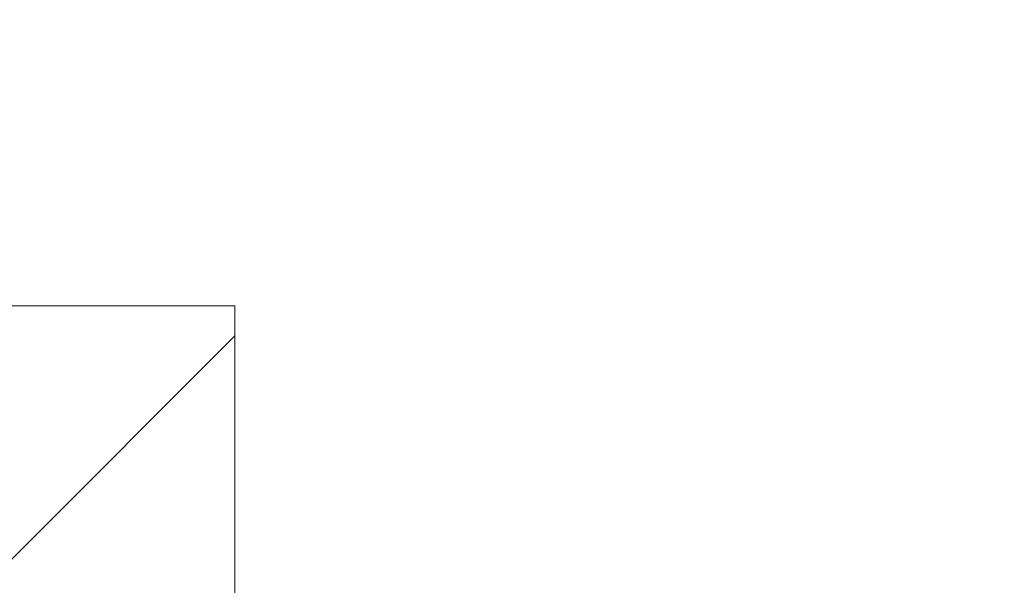
# Model space of a CAD drawing. Units: millimetres. Extents: x 27314 to 28364, y 4478 to 5963.
# Drawn here: x 27880 to 27912, y 5605 to 5624 of the extents above; entities that cross this region are included whole.
import ezdxf

# ---------------------------------------------------------------- set-up
doc = ezdxf.new("R2010")
doc.units = ezdxf.units.MM
doc.header["$LTSCALE"] = 10
doc.layers.add('寸法', color=3, linetype='Continuous', lineweight=20)
doc.layers.add('細線', color=7, linetype='Continuous', lineweight=9)
doc.styles.add('japanese', font='romans.shx', dxfattribs={"bigfont": 'bigfont.shx'})
doc.dimstyles.new('KIHON1対4', dxfattribs={"dimscale": 10, "dimtxt": 1, "dimasz": 1, "dimexe": 0, "dimexo": 0.8, "dimgap": 0.4, "dimtad": 1, "dimdec": 0, "dimdsep": 46, "dimtxsty": 'japanese', "dimblk": 'OPEN30', "dimcen": 2.5, "dimadec": 0, "dimazin": 0, "dimtfac": 1, "dimtdec": 0, "dimtmove": 0, "dimatfit": 0, "dimfxl": 1, "dimarcsym": 0})

# ---------------------------------------------------------------- blocks, each defined once
blk = doc.blocks.new('_Open30')
at = {"color": 0, "linetype": 'ByBlock', "lineweight": -2}
for p, q in [((-1, 0.2679), (0, 0)), ((0, 0), (-1, -0.2679)), ((0, 0), (-1, 0))]:
    blk.add_line(p, q, dxfattribs=at)
blk = doc.blocks.new('*D48')
at = {"layer": 'Defpoints', "color": 0, "linetype": 'Continuous'}
for p in [(27967.908, 5665.471), (27886.922, 5614.618), (27967.908, 5579.125)]:
    blk.add_point(p, dxfattribs=at)
at = {"layer": '寸法', "color": 0, "linetype": 'Continuous', "lineweight": -2}
for p, q in [((27886.922, 5634.618), (27886.922, 5665.471)), ((27899.422, 5665.471), (27955.408, 5665.471)), ((27967.908, 5599.125), (27967.908, 5665.471))]:
    blk.add_line(p, q, dxfattribs=at)
at = {"layer": '寸法', "color": 0, "linetype": 'Continuous', "lineweight": -2, "xscale": 12.5, "yscale": 12.5, "zscale": 12.5, "rotation": 180}
blk.add_blockref('_Open30', (27886.922, 5665.471), dxfattribs=at)
at = {"layer": '寸法', "color": 0, "linetype": 'Continuous', "lineweight": -2, "xscale": 12.5, "yscale": 12.5, "zscale": 12.5}
blk.add_blockref('_Open30', (27967.908, 5665.471), dxfattribs=at)
at = {"layer": '寸法', "color": 0, "linetype": 'Continuous', "lineweight": 5, "insert": (27927.415, 5675.721), "char_height": 12.5, "attachment_point": 5, "style": 'japanese'}
blk.add_mtext('81', dxfattribs=at)

msp = doc.modelspace()

# ---------------------------------------------------------------- linework, layer by layer
at = {"layer": '細線'}
for points in [[(27833.386, 5614.618), (27886.922, 5614.618)], [(27886.922, 5614.618), (27886.922, 5598.63)], [(27872.51, 5599.213), (27886.922, 5613.625)]]:
    msp.add_lwpolyline(points, dxfattribs=at)

# ---------------------------------------------------------------- dimensions: what is measured, and where the dimension line sits
at = {"layer": '寸法', "linetype": 'Continuous', "lineweight": 5}
dim = msp.add_linear_dim(base=(27967.908, 5665.471), p1=(27886.922, 5614.618), p2=(27967.908, 5579.125), dimstyle='KIHON1対4', override={"dimtxt": 1.25, "dimasz": 1.25, "dimexo": 2}, dxfattribs=at)
dim.commit()
dim.dimension.update_dxf_attribs({"geometry": '*D48', "text_midpoint": (27927.415, 5675.721)})

doc.saveas('drawing.dxf')
